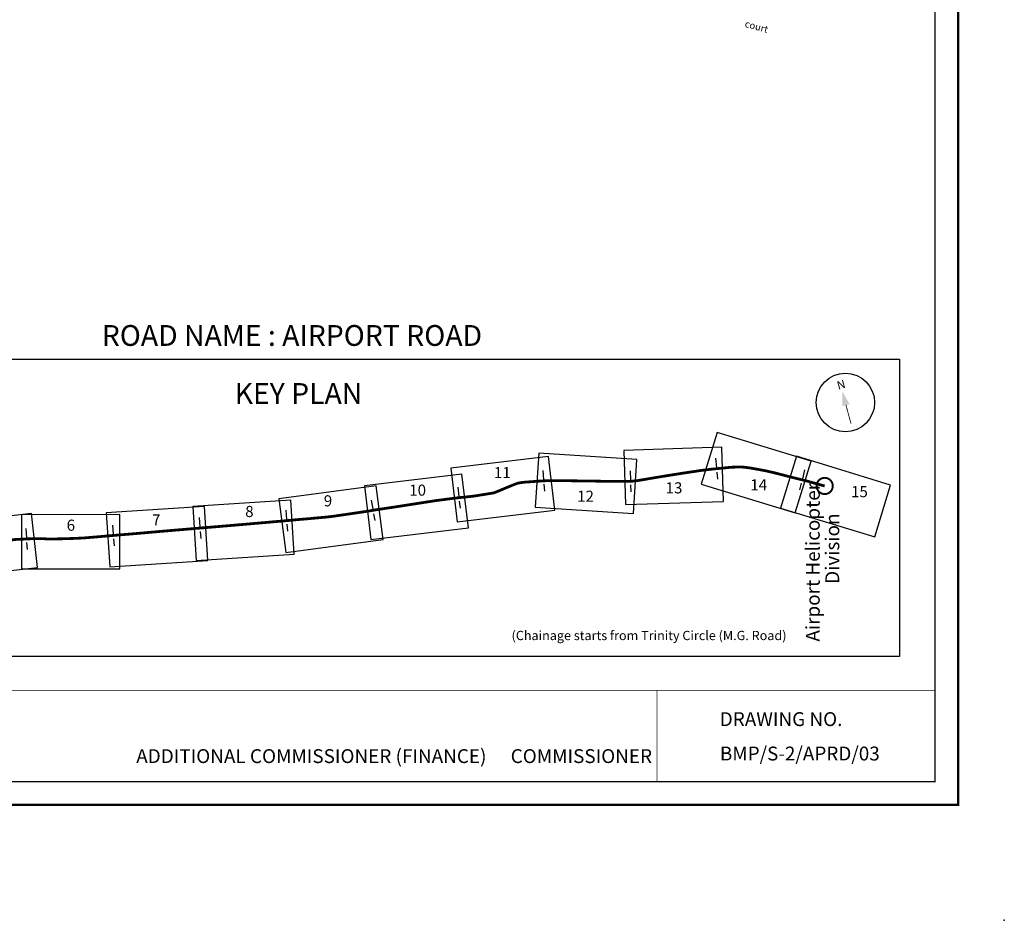
# Model space of a CAD drawing. Extents: x 13648 to 18670, y 11156 to 13831.
# Drawn here: x 14537 to 14750, y 11957 to 12151 of the extents above; entities that cross this region are included whole.
import ezdxf

# ---------------------------------------------------------------- set-up
doc = ezdxf.new("R2010")
doc.units = 0
doc.header["$LTSCALE"] = 4
doc.header["$MEASUREMENT"] = 0
doc.header["$PDSIZE"] = -11.8
doc.linetypes.add('DASHED', pattern=[0.75, 0.5, -0.25])
doc.layers.get('0').update_dxf_attribs({"linetype": 'CONTINUOUS'})
for name, color, linetype in [('KEYPLAN', 7, 'CONTINUOUS'), ('SIZE', 7, 'CONTINUOUS'), ('TEXT', 7, 'CONTINUOUS'), ('TEXT1', 7, 'CONTINUOUS')]:
    doc.layers.add(name, color=color, linetype=linetype)
doc.styles.add('AR', font='ARIAL.TTF')
doc.styles.add('AR1', font='ARIALN.TTF')
doc.styles.add('RS', font='Romans.shx')

msp = doc.modelspace()

# ---------------------------------------------------------------- linework, layer by layer
msp.add_point((14750.03, 11956.537))
at = {"layer": 'KEYPLAN'}
for points in [[(14457.554, 12077.841), (14727.369, 12077.841), (14727.369, 12013.568), (14457.554, 12013.568)], [(14684.497, 12050.849), (14704.835, 12044.647), (14708.251, 12055.84), (14687.913, 12062.041)], [(14668.076, 12046.456), (14689.328, 12047.116), (14688.968, 12058.812), (14667.716, 12058.152)], [(14631.718, 12042.68), (14652.829, 12045.214), (14651.437, 12056.832), (14630.326, 12054.299)], [(14648.595, 12045.852), (14669.816, 12044.522), (14670.551, 12056.2), (14649.33, 12057.53)], [(14701.66, 12045.667), (14721.998, 12039.465), (14725.414, 12050.657), (14705.076, 12056.859)], [(14613.025, 12038.864), (14634.136, 12041.398), (14632.745, 12053.017), (14611.634, 12050.483)], [(14594.639, 12036.089), (14615.717, 12038.881), (14614.184, 12050.482), (14593.105, 12047.69)], [(14556.558, 12032.954), (14577.778, 12034.3), (14577.04, 12045.979), (14555.82, 12044.632)], [(14575.25, 12034.36), (14596.47, 12035.706), (14595.732, 12047.385), (14574.512, 12046.038)], [(14519.844, 12030.447), (14540.971, 12032.838), (14539.659, 12044.466), (14518.531, 12042.075)], [(14537.514, 12032.522), (14558.776, 12032.544), (14558.768, 12044.245), (14537.505, 12044.224)]]:
    msp.add_lwpolyline(points, close=True, dxfattribs=at)
at = {"layer": 'KEYPLAN', "linetype": 'DASHED', "const_width": 0.6, "flags": 128}
msp.add_lwpolyline([(14467.756, 12071.054), (14467.99, 12070.185), (14468.228, 12068.976), (14468.484, 12067.659), (14469.411, 12064.757), (14470.95, 12059.94), (14471.815, 12057.196), (14472.148, 12056.246), (14472.553, 12055.141), (14472.9, 12054.284), (14473.018, 12054.024), (14473.836, 12052.467), (14475.04, 12050.491), (14476.633, 12048.174), (14477.053, 12048.495), (14480.488, 12050.91), (14480.794, 12051.051), (14481.065, 12051.153), (14482.401, 12051.474), (14482.737, 12051.532), (14483.567, 12051.605), (14484.125, 12051.636), (14484.825, 12051.642), (14485.554, 12051.599), (14486.383, 12051.474), (14487.716, 12051.235), (14493.935, 12049.833), (14494.701, 12049.642), (14494.967, 12049.532), (14495.169, 12049.417), (14495.37, 12049.278), (14495.623, 12049.08), (14495.776, 12048.925), (14495.917, 12048.716), (14496.046, 12048.519), (14496.21, 12048.249), (14497.016, 12047.141), (14498.011, 12045.782), (14498.824, 12044.687), (14499.581, 12043.69), (14499.794, 12043.41), (14500.372, 12042.687), (14502.603, 12040.061), (14502.614, 12040.05), (14502.827, 12039.834), (14503.202, 12039.587), (14503.537, 12039.402), (14503.968, 12039.261), (14505.781, 12038.628), (14506.63, 12038.333), (14507.97, 12037.863), (14510.559, 12036.967), (14511.463, 12036.691), (14512.033, 12036.597), (14512.733, 12036.575), (14513.813, 12036.578), (14514.668, 12036.573), (14515.403, 12036.511), (14517.896, 12036.235), (14520.316, 12035.958), (14521.98, 12035.771), (14523.859, 12035.548), (14524.843, 12035.431), (14525.796, 12035.327), (14526.048, 12035.306), (14526.868, 12035.248), (14527.032, 12035.242), (14527.433, 12035.234), (14527.794, 12035.248), (14528.046, 12035.27), (14528.333, 12035.321), (14528.637, 12035.423), (14528.91, 12035.548), (14529.555, 12035.976), (14530.899, 12036.817), (14531.997, 12037.412), (14532.591, 12037.718), (14533.177, 12037.996), (14533.684, 12038.236), (14534.242, 12038.471), (14534.382, 12038.531), (14534.472, 12038.562), (14535.087, 12038.734), (14535.745, 12038.833), (14536.408, 12038.899), (14537.251, 12038.93), (14537.968, 12038.958), (14539.187, 12039.024), (14540.082, 12039.044), (14542.212, 12039.05), (14543.139, 12038.976), (14545.974, 12039.016), (14548.75, 12039.102), (14550.947, 12039.205), (14553.56, 12039.425), (14554.196, 12039.476), (14557.334, 12039.749), (14558.24, 12039.828), (14562.134, 12040.149), (14565.013, 12040.401), (14566.963, 12040.574), (14573.093, 12041.094), (14577.117, 12041.431), (14580.911, 12041.747), (14583.784, 12041.992), (14585.917, 12042.171), (14589.37, 12042.47), (14592.145, 12042.716), (14595.042, 12042.968), (14597.244, 12043.174), (14599.689, 12043.38), (14603.806, 12043.761), (14604.919, 12043.896), (14607.165, 12044.221), (14609.322, 12044.54), (14612.408, 12044.998), (14614.274, 12045.318), (14614.867, 12045.405), (14618.104, 12045.885), (14627.084, 12047.283), (14631.332, 12047.832), (14634.645, 12048.179), (14635.795, 12048.329), (14636.905, 12048.513), (14638.064, 12048.696), (14639.191, 12048.882), (14639.617, 12048.957), (14640.023, 12049.102), (14640.343, 12049.228), (14641.377, 12049.66), (14642.644, 12050.198), (14643.467, 12050.534), (14644.418, 12050.913), (14644.619, 12050.977), (14644.916, 12051.066), (14645.51, 12051.171), (14646.337, 12051.273), (14646.908, 12051.312), (14647.963, 12051.386), (14649.153, 12051.471), (14650.41, 12051.56), (14651.446, 12051.59), (14652.772, 12051.603), (14653.892, 12051.592), (14655.918, 12051.579), (14657.335, 12051.55), (14660.769, 12051.513), (14662.794, 12051.473), (14664.907, 12051.463), (14668.066, 12051.428), (14668.16, 12051.429), (14669.214, 12051.457), (14670.069, 12051.528), (14670.87, 12051.635), (14672.334, 12051.881), (14673.752, 12052.121), (14675.988, 12052.494), (14680.752, 12053.252), (14684.327, 12053.781), (14686.619, 12054.066), (14689.071, 12054.307), (14690.896, 12054.49), (14691.487, 12054.517), (14692.182, 12054.533), (14692.902, 12054.535), (14693.652, 12054.52), (14694.525, 12054.41), (14695.301, 12054.303), (14698.351, 12053.741), (14700.232, 12053.316), (14704.048, 12052.328), (14707.513, 12051.466), (14710.249, 12050.696), (14711.182, 12050.45)], dxfattribs=at)
at = {"layer": 'KEYPLAN', "const_width": 0.18}
msp.add_lwpolyline([(14715.779, 12067.977), (14716.874, 12063.904)], dxfattribs=at)
at = {"layer": 'KEYPLAN', "linetype": 'DASHED'}
for points in [[(14687.587, 12056.432), (14688.029, 12051.933)], [(14650.236, 12053.814), (14650.555, 12049.304)], [(14669.141, 12053.717), (14669.264, 12049.197)], [(14706.84, 12053.963), (14705.748, 12049.576)], [(14631.858, 12050.16), (14632.328, 12045.664)], [(14613.103, 12047.41), (14613.867, 12042.954)], [(14594.62, 12045.2), (14595.013, 12040.697)], [(14557.138, 12042.001), (14557.531, 12037.497)], [(14575.887, 12043.596), (14576.265, 12039.091)], [(14538.434, 12041.247), (14538.678, 12036.733)]]:
    msp.add_lwpolyline(points, dxfattribs=at)
at = {"layer": 'KEYPLAN', "color": 1, "const_width": 0.42}
msp.add_lwpolyline([(14712.935, 12050.45, 1.0000004), (14709.43, 12050.45, 1.0000004)], format="xyb", close=True, dxfattribs=at)
at = {"layer": 'KEYPLAN'}
msp.add_circle((14715.656, 12068.492), 6.328, dxfattribs=at)
msp.add_solid([(14715.021, 12067.716), (14716.566, 12068.132), (14714.967, 12070.996)], dxfattribs=at)
at = {"layer": 'SIZE', "color": 7}
for points, const_width in [([(14140.03, 11981.537), (14740.03, 11981.537), (14740.03, 12381.537), (14140.03, 12381.537)], 0.5), ([(14145.03, 11986.537), (14735.03, 11986.537), (14735.03, 12376.537), (14145.03, 12376.537)], 0.3)]:
    msp.add_lwpolyline(points, close=True, dxfattribs=dict(at, const_width=const_width))
at = {"layer": 'SIZE', "const_width": 0.2}
for points in [[(14145.21, 12006.264), (14735.03, 12006.264)], [(14674.912, 12006.264), (14674.912, 11986.537)]]:
    msp.add_lwpolyline(points, dxfattribs=at)

# ---------------------------------------------------------------- texts
at = {"color": 7, "style": 'AR'}
msp.add_text('BMP/S-2/APRD/03', height=3, dxfattribs=at).set_placement((14688.516, 11991.096))
at = {"layer": 'KEYPLAN', "style": 'AR'}
for s, height, p in [('KEY PLAN', 4.5, (14583.58, 12068.195)), ('11', 2.4, (14639.655, 12052.139)), ('10', 2.4, (14621.338, 12048.346)), ('13', 2.4, (14676.783, 12048.841)), ('14', 2.4, (14695.1, 12049.501)), ('15', 2.4, (14716.881, 12048.017)), ('9', 2.4, (14602.857, 12046.038)), ('12', 2.4, (14657.641, 12047.027)), ('8', 2.4, (14585.86, 12043.73)), ('7', 2.4, (14565.728, 12041.916)), ('6', 2.4, (14547.247, 12040.762))]:
    msp.add_text(s, height=height, dxfattribs=at).set_placement(p)
at = {"layer": 'KEYPLAN'}
for s, height, rotation, style, p in [('N', 1.8, 15.0565, 'AR1', (14714.108, 12071.257)), ('Airport Helicopter', 3, 90, 'AR', (14710.113, 12016.794)), ('Division', 3, 90, 'AR', (14714.336, 12029.288))]:
    msp.add_text(s, height=height, rotation=rotation, dxfattribs=dict(at, style=style)).set_placement(p)
at = {"layer": 'TEXT', "color": 7, "style": 'AR'}
msp.add_text('ROAD NAME : AIRPORT ROAD', height=4.5, dxfattribs=at).set_placement((14554.843, 12080.739))
at = {"layer": 'TEXT'}
for s, height, style, p in [('(Chainage starts from Trinity Circle (M.G. Road)', 2, 'AR', (14643.464, 12017.119)), ('DRAWING NO.', 3, 'AR', (14688.492, 11998.536)), ('ADDITIONAL COMMISSIONER (FINANCE)', 3, 'AR1', (14562.295, 11990.537)), ('COMMISSIONER', 3, 'AR1', (14643.276, 11990.537))]:
    msp.add_text(s, height=height, dxfattribs=dict(at, style=style)).set_placement(p)
at = {"layer": 'TEXT1', "linetype": 'CONTINUOUS', "style": 'RS'}
msp.add_text('court', height=1.5, rotation=344.51082, dxfattribs=at).set_placement((14693.785, 12149.747))

doc.saveas('drawing.dxf')
